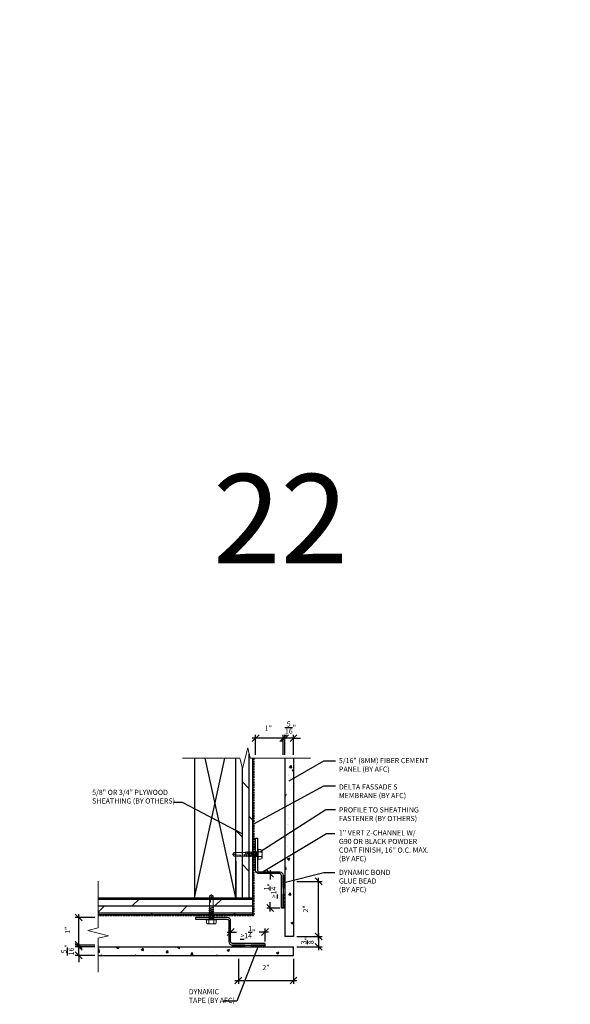
# Model space of a CAD drawing. Units: inches. Extents: x -224 to 914, y -1661 to 0.
# Drawn here: x 520 to 600, y -1546 to -1403 of the extents above; entities that cross this region are included whole.
import ezdxf
from ezdxf import colors
from ezdxf.entities.mleader import LeaderData, LeaderLine
from ezdxf.math import Vec2, Vec3

# ---------------------------------------------------------------- set-up
doc = ezdxf.new("R2010")
doc.units = ezdxf.units.IN
doc.linetypes.add('HIDDEN', pattern=[0.375, 0.25, -0.125])
for name, color, linetype in [('Clip', 8, 'Continuous'), ('ELEV-BACKGROUND', 7, 'Continuous'), ('ELEV_FC PANEL', 3, 'Continuous'), ('Extrusion', 253, 'Continuous'), ('HATCH', 14, 'Continuous'), ('TXT', 2, 'Continuous')]:
    doc.layers.add(name, color=color, linetype=linetype)
doc.layers.add('Dimension', color=7, linetype='Continuous', lineweight=5)
doc.layers.add('G-IMPT', color=8, linetype='Continuous', lineweight=9)
doc.styles.add('14TXT', font='simplex.shx', dxfattribs={"width": 0.8, "height": 4.5})
doc.styles.add('4scale', font='simplex.shx', dxfattribs={"width": 0.8, "height": 0.375})
doc.styles.add('8scale', font='simplex.shx', dxfattribs={"width": 0.8, "height": 0.75})
doc.styles.add('PDF Arial', font='arial.ttf')
doc.styles.add('SIMP3-32', font='simplex.shx', dxfattribs={"width": 0.8, "height": 0.09375})
doc.dimstyles.new('8scale', dxfattribs={"dimscale": 8, "dimtxt": 0.18, "dimasz": 0.125, "dimexe": 0.0625, "dimexo": 0.0625, "dimgap": 0.09, "dimtad": 1, "dimdec": 4, "dimzin": 3, "dimdsep": 46, "dimlunit": 4, "dimtxsty": '8scale', "dimblk": 'OBLIQUE', "dimcen": 0.09, "dimdle": 0.0625, "dimadec": 0, "dimazin": 0, "dimtfac": 1, "dimtdec": 4, "dimtmove": 2, "dimatfit": 3, "dimldrblk": 'LEADER', "dimfxl": 1, "dimtolj": 1, "dimtzin": 0, "dimarcsym": 0})

# ---------------------------------------------------------------- blocks, each defined once
blk = doc.blocks.new('_Oblique')
at = {"color": 0, "linetype": 'ByBlock', "lineweight": -2}
blk.add_line((-0.5, -0.5), (0.5, 0.5), dxfattribs=at)
blk = doc.blocks.new('*D897')
at = {"layer": 'Defpoints', "color": 0, "transparency": 16777216}
for p in [(528.52, -1537.19), (531.36, -1537.19), (531.36, -1538.44)]:
    blk.add_point(p, dxfattribs=at)
at = {"layer": 'TXT', "color": 0, "lineweight": -2, "transparency": 16777216}
for p, q in [((528.52, -1537.19), (528.52, -1536.19)), ((530.86, -1537.19), (528.02, -1537.19)), ((528.52, -1538.44), (528.52, -1537.19)), ((530.86, -1538.44), (528.02, -1538.44)), ((528.52, -1538.44), (528.52, -1539.44))]:
    blk.add_line(p, q, dxfattribs=at)
for p, rotation in [((528.52, -1537.19), 270), ((528.52, -1538.44), 90)]:
    blk.add_blockref('_Oblique', p, dxfattribs=dict(at, rotation=rotation))
at = {"layer": 'TXT', "color": 0, "transparency": 16777216, "insert": (526.92, -1537.62), "char_height": 0.75, "attachment_point": 5, "rotation": 90, "style": '8scale'}
blk.add_mtext('\\A1;{\\H1x;\\S5/16;}"', dxfattribs=at)
blk = doc.blocks.new('LEADER')
blk.add_lwpolyline([(0, 0, 0, 0.15, 0), (-0.94, 0, 0, 0, 0), (-1, 0, 0, 0, 0)], format="xyseb")
blk = doc.blocks.new('*D898')
at = {"layer": 'Defpoints', "color": 0, "transparency": 16777216}
for p in [(528.52, -1532.94), (531.36, -1532.94), (531.36, -1536.94)]:
    blk.add_point(p, dxfattribs=at)
at = {"layer": 'TXT', "color": 0, "lineweight": -2, "transparency": 16777216}
for p, q in [((528.52, -1537.44), (528.52, -1532.44)), ((530.86, -1532.94), (528.02, -1532.94)), ((530.86, -1536.94), (528.02, -1536.94))]:
    blk.add_line(p, q, dxfattribs=at)
for p, rotation in [((528.52, -1532.94), 90), ((528.52, -1536.94), 270)]:
    blk.add_blockref('_Oblique', p, dxfattribs=dict(at, rotation=rotation))
at = {"layer": 'TXT', "color": 0, "transparency": 16777216, "insert": (526.9, -1534.78), "char_height": 0.75, "attachment_point": 5, "rotation": 90, "style": '8scale'}
blk.add_mtext('\\A1;1"', dxfattribs=at)
blk = doc.blocks.new('*D899')
at = {"layer": 'Defpoints', "color": 0, "transparency": 16777216}
for p in [(559.72, -1535.69), (559.72, -1537.19), (563.36, -1537.19)]:
    blk.add_point(p, dxfattribs=at)
at = {"layer": 'TXT', "color": 0, "lineweight": -2, "transparency": 16777216}
for p, q in [((563.36, -1535.19), (563.36, -1537.69)), ((560.22, -1535.69), (563.86, -1535.69)), ((560.22, -1537.19), (563.86, -1537.19))]:
    blk.add_line(p, q, dxfattribs=at)
for p, rotation in [((563.36, -1535.69), 90), ((563.36, -1537.19), 270)]:
    blk.add_blockref('_Oblique', p, dxfattribs=dict(at, rotation=rotation))
at = {"layer": 'TXT', "color": 0, "transparency": 16777216, "insert": (561.74, -1536.3), "char_height": 0.75, "attachment_point": 5, "rotation": 90, "style": '8scale'}
blk.add_mtext('\\A1;{\\H1x;\\S3/8;}"', dxfattribs=at)
blk = doc.blocks.new('*D900')
at = {"layer": 'Defpoints', "color": 0, "transparency": 16777216}
for p in [(558.47, -1506.9), (558.47, -1509.8), (559.72, -1509.8)]:
    blk.add_point(p, dxfattribs=at)
at = {"layer": 'TXT', "color": 0, "lineweight": -2, "transparency": 16777216}
for p, q in [((558.47, -1509.3), (558.47, -1506.4)), ((559.72, -1509.3), (559.72, -1506.4)), ((558.47, -1506.9), (557.47, -1506.9)), ((559.72, -1506.9), (558.47, -1506.9)), ((559.72, -1506.9), (560.72, -1506.9))]:
    blk.add_line(p, q, dxfattribs=at)
blk.add_blockref('_Oblique', (558.47, -1506.9), dxfattribs=at)
at = {"layer": 'TXT', "color": 0, "lineweight": -2, "transparency": 16777216, "rotation": 180}
blk.add_blockref('_Oblique', (559.72, -1506.9), dxfattribs=at)
at = {"layer": 'TXT', "color": 0, "transparency": 16777216, "insert": (559.27, -1505.36), "char_height": 0.75, "attachment_point": 5, "style": '8scale'}
blk.add_mtext('\\A1;{\\H1x;\\S5/16;}"', dxfattribs=at)
blk = doc.blocks.new('*D901')
at = {"layer": 'Defpoints', "color": 0, "transparency": 16777216}
for p in [(554.22, -1506.9), (554.22, -1509.8), (558.22, -1509.8)]:
    blk.add_point(p, dxfattribs=at)
at = {"layer": 'TXT', "color": 0, "lineweight": -2, "transparency": 16777216}
for p, q in [((554.22, -1509.3), (554.22, -1506.4)), ((558.22, -1509.3), (558.22, -1506.4)), ((558.72, -1506.9), (553.72, -1506.9))]:
    blk.add_line(p, q, dxfattribs=at)
at = {"layer": 'TXT', "color": 0, "lineweight": -2, "transparency": 16777216, "rotation": 180}
blk.add_blockref('_Oblique', (554.22, -1506.9), dxfattribs=at)
at = {"layer": 'TXT', "color": 0, "lineweight": -2, "transparency": 16777216}
blk.add_blockref('_Oblique', (558.22, -1506.9), dxfattribs=at)
at = {"layer": 'TXT', "color": 0, "transparency": 16777216, "insert": (556.06, -1505.45), "char_height": 0.75, "attachment_point": 5, "style": '8scale'}
blk.add_mtext('\\A1;1"', dxfattribs=at)
blk = doc.blocks.new('*D893')
at = {"layer": 'Defpoints', "color": 0, "transparency": 16777216}
for p in [(559.72, -1527.69), (563.36, -1527.69), (559.72, -1535.69)]:
    blk.add_point(p, dxfattribs=at)
at = {"layer": 'TXT', "color": 0, "lineweight": -2, "transparency": 16777216}
for p, q in [((560.22, -1527.69), (563.86, -1527.69)), ((563.36, -1536.19), (563.36, -1527.19)), ((560.22, -1535.69), (563.86, -1535.69))]:
    blk.add_line(p, q, dxfattribs=at)
for p, rotation in [((563.36, -1527.69), 90), ((563.36, -1535.69), 270)]:
    blk.add_blockref('_Oblique', p, dxfattribs=dict(at, rotation=rotation))
at = {"layer": 'TXT', "color": 0, "transparency": 16777216, "insert": (561.47, -1531.69), "char_height": 0.75, "attachment_point": 5, "rotation": 90, "style": '8scale'}
blk.add_mtext('\\A1;2"', dxfattribs=at)
blk = doc.blocks.new('*D894')
at = {"layer": 'Defpoints', "color": 0, "transparency": 16777216}
for p in [(557.72, -1526.56), (556.33, -1531.56), (558.22, -1531.56)]:
    blk.add_point(p, dxfattribs=at)
at = {"layer": 'TXT', "color": 0, "lineweight": -2, "transparency": 16777216}
for p, q in [((557.22, -1526.56), (555.83, -1526.56)), ((556.33, -1526.06), (556.33, -1527.41)), ((556.33, -1532.06), (556.33, -1530.71)), ((557.72, -1531.56), (555.83, -1531.56))]:
    blk.add_line(p, q, dxfattribs=at)
for p, rotation in [((556.33, -1526.56), 90), ((556.33, -1531.56), 270)]:
    blk.add_blockref('_Oblique', p, dxfattribs=dict(at, rotation=rotation))
at = {"layer": 'TXT', "color": 0, "transparency": 16777216, "insert": (556.33, -1529.06), "char_height": 0.75, "attachment_point": 5, "rotation": 90, "style": '8scale'}
blk.add_mtext('\\A1;{\\L>}1{\\H1x;\\S1/4;}"', dxfattribs=at)
blk = doc.blocks.new('*D895')
at = {"layer": 'Defpoints', "color": 0, "transparency": 16777216}
for p in [(551.72, -1538.44), (559.72, -1538.44), (559.72, -1542.08)]:
    blk.add_point(p, dxfattribs=at)
at = {"layer": 'TXT', "color": 0, "lineweight": -2, "transparency": 16777216}
for p, q in [((551.72, -1538.94), (551.72, -1542.58)), ((559.72, -1538.94), (559.72, -1542.58)), ((551.22, -1542.08), (552.53, -1542.08)), ((552.81, -1542.08), (560.22, -1542.08))]:
    blk.add_line(p, q, dxfattribs=at)
at = {"layer": 'TXT', "color": 0, "lineweight": -2, "transparency": 16777216, "rotation": 180}
blk.add_blockref('_Oblique', (551.72, -1542.08), dxfattribs=at)
at = {"layer": 'TXT', "color": 0, "lineweight": -2, "transparency": 16777216}
blk.add_blockref('_Oblique', (559.72, -1542.08), dxfattribs=at)
at = {"layer": 'TXT', "color": 0, "transparency": 16777216, "insert": (555.72, -1540.19), "char_height": 0.75, "attachment_point": 5, "style": '8scale'}
blk.add_mtext('\\A1;2"', dxfattribs=at)
blk = doc.blocks.new('*D896')
at = {"layer": 'Defpoints', "color": 0, "transparency": 16777216}
for p in [(555.59, -1535.05), (550.59, -1536.44), (555.59, -1536.94)]:
    blk.add_point(p, dxfattribs=at)
at = {"layer": 'TXT', "color": 0, "lineweight": -2, "transparency": 16777216}
for p, q in [((550.09, -1535.05), (551.45, -1535.05)), ((550.59, -1535.94), (550.59, -1534.55)), ((556.09, -1535.05), (554.74, -1535.05)), ((555.59, -1536.44), (555.59, -1534.55))]:
    blk.add_line(p, q, dxfattribs=at)
at = {"layer": 'TXT', "color": 0, "lineweight": -2, "transparency": 16777216, "rotation": 180}
blk.add_blockref('_Oblique', (550.59, -1535.05), dxfattribs=at)
at = {"layer": 'TXT', "color": 0, "lineweight": -2, "transparency": 16777216}
blk.add_blockref('_Oblique', (555.59, -1535.05), dxfattribs=at)
at = {"layer": 'TXT', "color": 0, "transparency": 16777216, "insert": (553.09, -1535.05), "char_height": 0.75, "attachment_point": 5, "style": '8scale'}
blk.add_mtext('\\A1;{\\L>}1{\\H1x;\\S1/4;}"', dxfattribs=at)
blk = doc.blocks.new('Fastener no washer - Fastener_dwg__U20-2764387-FIBER CEMENT PANEL TO COPING DETAIL')
at = {"layer": 'G-IMPT'}
for p, q in [((-0.189, 0), (0.189, 0)), ((-0.187, 0.025), (0.187, 0.025)), ((-0.174, 0.128), (-0.174, 0.025)), ((-0.154, 0.172), (0.154, 0.172)), ((-0.087, 0.025), (-0.087, 0.138)), ((0.086, 0.025), (0.086, 0.138)), ((0.175, 0.128), (0.175, 0.025)), ((-0.093, -0.15), (0.092, -0.119)), ((-0.093, -0.219), (0.092, -0.188)), ((-0.093, -0.287), (0.092, -0.256)), ((-0.093, -0.355), (0.092, -0.324)), ((-0.071, -0.3), (-0.071, -0.342)), ((-0.08, -0.435), (-0.068, -0.439)), ((0.069, -0.408), (0.069, -0.464))]:
    blk.add_line(p, q, dxfattribs=at)
at = {"layer": 'G-IMPT', "flags": 128}
for points in [[(-0.109, 0), (-0.076, -0.033), (-0.076, -0.061), (-0.072, -0.072), (0.068, -0.047), (0.082, -0.049), (0.079, -0.052), (0.083, -0.053), (-0.086, -0.082), (-0.07, -0.096), (-0.07, -0.137), (-0.093, -0.15), (-0.071, -0.164), (0.069, -0.133), (0.069, -0.174)], [(0.109, 0), (0.077, -0.033), (-0.076, -0.033)], [(-0.071, -0.164), (-0.071, -0.206), (-0.093, -0.219), (-0.071, -0.232)], [(0.069, -0.243), (0.069, -0.201), (-0.071, -0.232), (-0.071, -0.274), (-0.093, -0.287), (-0.071, -0.3), (0.069, -0.269)], [(-0.071, -0.274), (0.069, -0.243), (0.091, -0.256), (0.069, -0.269), (0.069, -0.311), (-0.071, -0.342), (-0.093, -0.355), (-0.071, -0.368), (0.069, -0.337), (0.069, -0.382)], [(-0.071, -0.071), (-0.088, -0.08), (-0.085, -0.082), (-0.089, -0.085), (0.082, -0.049), (0.069, -0.065)], [(-0.071, -0.137), (0.069, -0.106), (0.091, -0.119), (0.069, -0.133)], [(-0.071, -0.206), (0.069, -0.174), (0.091, -0.188), (0.069, -0.201)], [(-0.07, -0.096), (0.069, -0.065), (0.069, -0.106)], [(0.073, -0.046), (0.069, -0.047), (0.077, -0.039), (0.077, -0.033), (0.076, -0.037)], [(0.069, -0.37), (0.069, -0.337), (0.091, -0.324), (0.069, -0.311)], [(0.069, -0.393), (0.08, -0.39), (-0.081, -0.423), (-0.08, -0.435), (0.079, -0.398), (0.081, -0.398), (0.069, -0.401)], [(-0.07, -0.413), (-0.081, -0.423), (-0.078, -0.423)], [(-0.07, -0.368), (-0.07, -0.413), (0.069, -0.382), (0.081, -0.391), (0.081, -0.398), (0.081, -0.39)], [(0.079, -0.398), (0.081, -0.398), (0.069, -0.408), (-0.068, -0.439), (-0.068, -0.842), (-0.006, -0.887), (0.007, -0.887), (-0.006, -0.887), (0.026, -0.77), (0.031, -0.623)], [(0.075, -0.473), (0.002, -0.481), (0.075, -0.473), (0.075, -0.467), (0.071, -0.474), (0.029, -0.479), (0.002, -0.481), (0.029, -0.472), (0.068, -0.464), (0.075, -0.467), (0.071, -0.474), (0.065, -0.838), (0.065, -0.637)], [(0, -0.887), (0.068, -0.84), (0.007, -0.887)]]:
    blk.add_lwpolyline(points, dxfattribs=at)
at = {"layer": 'G-IMPT'}
for centre, radius, start, end in [((-0.187, 0.013), 0.0125, 90, 180), ((-0.187, 0.013), 0.0125, 180, 270), ((-0.076, 0.109), 0.1, 140.8286, 168.9955), ((-0.175, 0.089), 0.101, 28.8178, 55.256), ((0.001, 0.089), 0.101, 124.744, 151.1822), ((-0.002, 0.089), 0.101, 28.8178, 55.256), ((0.175, 0.089), 0.101, 124.744, 151.1822), ((0.076, 0.109), 0.1, 11.0045, 39.1714), ((0.187, 0.013), 0.0125, 360, 90), ((0.187, 0.013), 0.0125, 270, 0), ((0.046, -0.628), 0.0154, 19.7841, 161.2778), ((0.019, -0.644), 0.0465, 9.1713, 27.9212), ((-0.023, -0.855), 0.0457, 38, 162.8859)]:
    blk.add_arc(centre, radius, start, end, dxfattribs=at)
blk = doc.blocks.new('Fastener no washer - Fastener_dwg-2764386-FIBER CEMENT PANEL TO COPING DETAIL')
at = {"rotation": 90}
blk.add_blockref('Fastener no washer - Fastener_dwg__U20-2764387-FIBER CEMENT PANEL TO COPING DETAIL', (4939.777, 1085.938), dxfattribs=at)
blk = doc.blocks.new('Fastener no washer - Fastener no washer-2764327-FIBER CEMENT PANEL TO COPING DETAIL')
blk.add_blockref('Fastener no washer - Fastener_dwg-2764386-FIBER CEMENT PANEL TO COPING DETAIL', (-4939.777, -1085.938))

msp = doc.modelspace()

# ---------------------------------------------------------------- hatches: boundary and pattern name
at = {"layer": 'ELEV-BACKGROUND'}
h = msp.add_hatch(dxfattribs=at)
h.set_pattern_fill('DOLMIT', color=256, scale=4, angle=90)
h.set_pattern_definition([(90, (-4248.7114, -2644.2485), (-1, 6e-17), []), (135, (-4248.7114, -2644.2485), (-2, -2), [1.4142136, -2.8284271])])
h.paths.add_polyline_path([(553.83756, -1509.796552), (553.449026, -1509.796552), (553.074026, -1508.296552), (552.324026, -1511.296552), (551.949026, -1509.796552), (551.33756, -1509.796552), (551.33756, -1530.055054), (553.83756, -1530.055054)])
h = msp.add_hatch(dxfattribs=at)
h.set_pattern_fill('DOLMIT', color=256, scale=4)
h.set_pattern_definition([(0, (-4248.7114, -2644.2485), (0, 1), []), (45, (-4248.7114, -2644.2485), (-2, 2), [1.4142136, -2.8284271])])
h.paths.add_polyline_path([(531.364017, -1530.055054), (531.364017, -1532.555054), (553.83756, -1532.555054), (553.83756, -1530.055054)])
at = {"layer": 'HATCH'}
h = msp.add_hatch(dxfattribs=at)
h.set_pattern_fill('AR-CONC', color=1, scale=0.5)
h.set_pattern_definition([(50, (-4261.3293, -2636.1314), (3.586301, -0.3137607), [0.375, -4.125]), (355, (-4261.3293, -2636.1314), (-0.6937567, 3.7609607), [0.3, -3.3]), (100.451444, (-4261.0304, -2636.1575), (2.8925442, 3.4472), [0.318701, -3.5057106]), (46.1842, (-4261.3293, -2635.1314), (5.3362067, -0.8275964), [0.5625, -6.1875]), (96.63564, (-4260.8846, -2635.2004), (4.67331, 4.870593), [0.478052, -5.258569]), (351.18416, (-4261.3293, -2635.1314), (4.67331, 4.870593), [0.45, -4.95]), (21, (-4260.8293, -2635.3814), (2.9845353, -2.0130945), [0.375, -4.125]), (326, (-4260.8293, -2635.3814), (1.2165767, 3.6257502), [0.3, -3.3]), (71.451445, (-4260.5806, -2635.549), (4.201112, 1.6126558), [0.318701, -3.5057106]), (37.5, (-4261.3293, -2636.1314), (0.06079928, 1.66446927), [0, -3.26, 0, -3.35, 0, -3.3125]), (7.5, (-4261.3293, -2636.1314), (1.3153477, 1.97205856), [0, -1.91, 0, -3.185, 0, -1.2625]), (327.5, (-4262.4443, -2636.1314), (2.66911218, -0.11277436), [0, -1.25, 0, -3.9, 0, -5.175]), (317.5, (-4262.9443, -2636.1314), (2.9159308, 0.5005249), [0, -1.625, 0, -2.59, 0, -3.675])])
h.paths.add_polyline_path([(558.469634, -1527.378724), (559.719634, -1527.378724), (559.719634, -1527.070812), (559.719634, -1509.796552), (558.469634, -1509.796552)])
h.paths.add_polyline_path([(558.469634, -1535.687936), (559.719634, -1535.687936), (559.719634, -1527.997148), (558.469634, -1527.997148)])
h = msp.add_hatch(dxfattribs=at)
h.set_pattern_fill('NET3', color=256, scale=2, angle=270)
h.set_pattern_definition([(270, (-336.0884, 689.23232), (0.25, -5e-17), []), (330, (-336.0884, 689.23232), (0.125, 0.21650635), []), (30, (-336.0884, 689.23232), (-0.125, 0.21650635), [])])
h.paths.add_polyline_path([(558.469634, -1528.562936), (558.219634, -1528.562936), (558.219634, -1526.812936), (558.469634, -1526.812936)])
h = msp.add_hatch(dxfattribs=at)
h.set_pattern_fill('HONEY', color=256, scale=1.5, angle=270)
h.set_pattern_definition([(270, (-354.89728, 706.48232), (0.162379763, -0.28125), [0.1875, -0.375]), (30, (-354.89728, 706.48232), (0.162379763, 0.28125), [0.1875, -0.375]), (330, (-354.89728, 706.48232), (0.324759526, -1e-16), [-0.375, 0.1875])])
h.paths.add_polyline_path([(558.469634, -1529.562936), (558.469634, -1531.562936), (558.219634, -1531.562936), (558.219634, -1529.562936)])
h = msp.add_hatch(dxfattribs=at)
h.set_pattern_fill('AR-CONC', color=1, scale=0.5)
h.set_pattern_definition([(50, (-4256.8293, -2631.6314), (3.586301, -0.3137607), [0.375, -4.125]), (355, (-4256.8293, -2631.6314), (-0.6937567, 3.7609607), [0.3, -3.3]), (100.451444, (-4256.5304, -2631.6575), (2.8925442, 3.4472), [0.318701, -3.5057106]), (46.1842, (-4256.8293, -2630.6314), (5.3362067, -0.8275964), [0.5625, -6.1875]), (96.63564, (-4256.3846, -2630.7004), (4.67331, 4.870593), [0.478052, -5.258569]), (351.18416, (-4256.8293, -2630.6314), (4.67331, 4.870593), [0.45, -4.95]), (21, (-4256.3293, -2630.8814), (2.9845353, -2.0130945), [0.375, -4.125]), (326, (-4256.3293, -2630.8814), (1.2165767, 3.6257502), [0.3, -3.3]), (71.451445, (-4256.0806, -2631.049), (4.201112, 1.6126558), [0.318701, -3.5057106]), (37.5, (-4256.8293, -2631.6314), (0.06079928, 1.66446927), [0, -3.26, 0, -3.35, 0, -3.3125]), (7.5, (-4256.8293, -2631.6314), (1.3153477, 1.97205856), [0, -1.91, 0, -3.185, 0, -1.2625]), (327.5, (-4257.9443, -2631.6314), (2.66911218, -0.11277436), [0, -1.25, 0, -3.9, 0, -5.175]), (317.5, (-4258.4443, -2631.6314), (2.9159308, 0.5005249), [0, -1.625, 0, -2.59, 0, -3.675])])
h.paths.add_polyline_path([(559.719634, -1538.437936), (559.719634, -1537.187936), (552.028846, -1537.187936), (552.028846, -1538.437936), (552.336759, -1538.437936)])
h.paths.add_polyline_path([(531.364017, -1538.437936), (551.410422, -1538.437936), (551.410422, -1537.187936), (531.364017, -1537.187936)])
h = msp.add_hatch(dxfattribs=at)
h.set_pattern_fill('NET3', color=256, scale=2, angle=180)
h.set_pattern_definition([(180, (2760.7649, -642.62991), (-3e-17, -0.25), []), (240, (2760.7649, -642.62991), (0.21650635, -0.125), []), (300, (2760.7649, -642.62991), (0.21650635, 0.125), [])])
h.paths.add_polyline_path([(552.594634, -1537.187936), (552.594634, -1536.937936), (550.844634, -1536.937936), (550.844634, -1537.187936)])
h = msp.add_hatch(dxfattribs=at)
h.set_pattern_fill('HONEY', color=256, scale=1.5, angle=180)
h.set_pattern_definition([(180, (2778.01489, -623.82102), (-0.28125, -0.162379763), [0.1875, -0.375]), (300, (2778.01489, -623.82102), (0.28125, -0.162379763), [0.1875, -0.375]), (240, (2778.01489, -623.82102), (-1e-16, -0.324759526), [-0.375, 0.1875])])
h.paths.add_polyline_path([(553.594634, -1537.187936), (555.594634, -1537.187936), (555.594634, -1536.937936), (553.594634, -1536.937936)])

# ---------------------------------------------------------------- linework, layer by layer
at = {"layer": 'Dimension', "color": 7, "linetype": 'Continuous', "lineweight": 5}
for points in [[(543.597821, -1509.796552), (551.949026, -1509.796552), (552.324026, -1511.296552), (553.074026, -1508.296552), (553.449026, -1509.796552), (562.168688, -1509.796552)], [(531.364017, -1527.669367), (531.364017, -1534.448322), (529.864017, -1534.823322), (532.864017, -1535.573322), (531.364017, -1535.948322), (531.364017, -1540.886182)]]:
    msp.add_lwpolyline(points, dxfattribs=at)
at = {"layer": 'ELEV-BACKGROUND'}
for p, q in [((545.337561, -1509.796552), (545.337561, -1530.055053)), ((545.337561, -1530.055053), (549.770147, -1509.796552)), ((551.337561, -1530.055053), (546.904974, -1509.796552)), ((551.33756, -1530.055054), (551.33756, -1509.796552)), ((553.83756, -1532.555054), (553.83756, -1509.796552)), ((553.83756, -1509.796552), (553.83756, -1532.555054)), ((551.337561, -1524.736598), (551.337561, -1530.055053)), ((531.364017, -1530.055054), (553.83756, -1530.055054)), ((531.364017, -1532.555054), (553.83756, -1532.555054)), ((553.83756, -1532.555054), (531.364017, -1532.555054))]:
    msp.add_line(p, q, dxfattribs=at)
at = {"layer": 'ELEV-BACKGROUND', "linetype": 'HIDDEN'}
for p, q in [((553.969634, -1509.796552), (553.969634, -1532.687946)), ((553.969634, -1532.687946), (531.364017, -1532.687946))]:
    msp.add_line(p, q, dxfattribs=at)
at = {"layer": 'ELEV_FC PANEL'}
for p, q in [((558.469634, -1509.796552), (558.469634, -1535.687936)), ((559.719634, -1509.796552), (559.719634, -1535.687936)), ((559.719634, -1535.687936), (558.469634, -1535.687936)), ((531.364017, -1537.187936), (559.719634, -1537.187936)), ((559.719634, -1538.437936), (559.719634, -1537.187936)), ((531.364017, -1538.437936), (559.719634, -1538.437936))]:
    msp.add_line(p, q, dxfattribs=at)
at = {"layer": 'Extrusion'}
for points in [[(557.969634, -1531.562936), (557.969634, -1526.812936, 0.4142135624), (557.719634, -1526.562936), (554.719634, -1526.562936, -0.4142135624), (554.219634, -1526.062936), (554.219634, -1521.437936), (554.469634, -1521.437936), (554.469634, -1526.062936, 0.4142135624), (554.719634, -1526.312936), (557.719634, -1526.312936, -0.4142135624), (558.219634, -1526.812936), (558.219634, -1531.562936)], [(555.594634, -1536.687936), (550.844634, -1536.687936, -0.4142135624), (550.594634, -1536.437936), (550.594634, -1533.437936, 0.4142135624), (550.094634, -1532.937936), (545.469634, -1532.937936), (545.469634, -1533.187936), (550.094634, -1533.187936, -0.4142135624), (550.344634, -1533.437936), (550.344634, -1536.437936, 0.4142135624), (550.844634, -1536.937936), (555.594634, -1536.937936)]]:
    msp.add_lwpolyline(points, format="xyb", close=True, dxfattribs=at)
at = {"layer": 'HATCH'}
for p, q in [((558.219634, -1528.562936), (558.219634, -1526.812936)), ((558.219634, -1526.812936), (558.469634, -1526.812936)), ((558.219634, -1528.562936), (558.469634, -1528.562936)), ((552.594634, -1536.937936), (550.844634, -1536.937936)), ((550.844634, -1536.937936), (550.844634, -1537.187936)), ((552.594634, -1536.937936), (552.594634, -1537.187936))]:
    msp.add_line(p, q, dxfattribs=at)
for points in [[(558.469634, -1531.562936), (558.219634, -1531.562936), (558.219634, -1529.562936), (558.469634, -1529.562936)], [(555.594634, -1537.187936), (555.594634, -1536.937936), (553.594634, -1536.937936), (553.594634, -1537.187936)]]:
    msp.add_lwpolyline(points, dxfattribs=at)

# ---------------------------------------------------------------- block references
at = {"layer": 'Clip', "ltscale": 20, "xscale": 4, "yscale": 4, "zscale": 4}
for p, rotation in [((554.469634, -1523.750436), 180), ((547.782134, -1533.187936), 90)]:
    msp.add_blockref('Fastener no washer - Fastener no washer-2764327-FIBER CEMENT PANEL TO COPING DETAIL', p, dxfattribs=dict(at, rotation=rotation))

# ---------------------------------------------------------------- texts
at = {"color": 2, "insert": (548.033747, -1468.548744), "char_height": 12.9583252, "attachment_point": 1, "style": 'PDF Arial'}
msp.add_mtext_dynamic_manual_height_columns('22', width=12.95832515, gutter_width=64.791626, heights=[0], dxfattribs=at)
at = {"layer": 'TXT', "char_height": 0.75, "attachment_point": 1}
for s, insert, width, style in [('\\A1;\\pxql;5/16" (8MM) FIBER CEMENT PANEL (BY AFC)', (566.317559, -1509.770787), 15.178966, '4scale'), ('\\A1;\\pxql;DELTA FASSADE S \\PMEMBRANE (BY AFC)', (566.317559, -1513.597409), 15.178966, '4scale'), ('\\A1;\\pxql;5/8" OR 3/4" PLYWOOD SHEATHING (BY OTHERS)', (530.480155, -1514.384924), 15.71341842, '4scale'), ('\\A1;PROFILE TO SHEATHING FASTENER (BY OTHERS)', (566.317559, -1516.935013), 11.9073333, 'SIMP3-32'), ('\\A1;\\pxql;1" VERT Z-CHANNEL W/\\PG90 OR BLACK POWDER COAT FINISH, 16" O.C. MAX. (BY AFC)', (566.317559, -1520.267844), 13.66197219, '4scale'), ('\\A1;DYNAMIC BOND GLUE BEAD\\P(BY AFC)', (566.317559, -1526.004657), 9.11139364, '4scale'), ('\\A1;DYNAMIC TAPE (BY AFC)', (544.513686, -1543.336268), 6.86391443, '4scale')]:
    msp.add_mtext(s, dxfattribs=dict(at, insert=insert, width=width, style=style))

# ---------------------------------------------------------------- dimensions: what is measured, and where the dimension line sits
at = {"layer": 'TXT'}
for base, p1, p2, picture, middle in [((554.219634, -1506.90227), (558.219634, -1509.796552), (554.219634, -1509.796552), '*D901', (556.058363, -1505.454492)), ((558.469634, -1506.90227), (559.719634, -1509.796552), (558.469634, -1509.796552), '*D900', (559.274797, -1505.358275)), ((559.719634, -1542.076931), (551.719634, -1538.437936), (559.719634, -1538.437936), '*D895', (555.719634, -1540.186702))]:
    dim = msp.add_linear_dim(base=base, p1=p1, p2=p2, dimstyle='8scale', override={"dimlfac": 0.25}, dxfattribs=at)
    dim.commit()
    dim.dimension.update_dxf_attribs({"geometry": picture, "text_midpoint": middle, "dimtype": 160})
dim = msp.add_linear_dim(base=(556.333486, -1531.562936), p1=(557.719654, -1526.563051), p2=(558.219634, -1531.562936), angle=270, text='{\\L>}<>', dimstyle='8scale', override={"dimlfac": 0.25}, dxfattribs=at)
dim.commit()
dim.dimension.update_dxf_attribs({"geometry": '*D894', "text_midpoint": (556.333486, -1529.062994), "dimtype": 160})
for base, p1, p2, angle, picture, middle in [((563.358629, -1527.687936), (559.719634, -1535.687936), (559.719634, -1527.687936), 90, '*D893', (561.4684, -1531.687936)), ((528.524449, -1532.937936), (531.364017, -1536.937936), (531.364017, -1532.937936), 270, '*D898', (526.903538, -1534.776665)), ((563.358629, -1537.187936), (559.719634, -1535.687936), (559.719634, -1537.187936), 270, '*D899', (561.735474, -1536.297336)), ((528.524449, -1537.187936), (531.364017, -1538.437936), (531.364017, -1537.187936), 270, '*D897', (526.921971, -1537.615304))]:
    dim = msp.add_linear_dim(base=base, p1=p1, p2=p2, angle=angle, dimstyle='8scale', override={"dimlfac": 0.25}, dxfattribs=at)
    dim.commit()
    dim.dimension.update_dxf_attribs({"geometry": picture, "text_midpoint": middle, "dimtype": 160})
dim = msp.add_linear_dim(base=(555.594634, -1535.051798), p1=(550.594749, -1536.437966), p2=(555.594634, -1536.937936), text='{\\L>}<>', dimstyle='8scale', override={"dimlfac": 0.25}, dxfattribs=at)
dim.commit()
dim.dimension.update_dxf_attribs({"geometry": '*D896', "text_midpoint": (553.094692, -1535.051798), "dimtype": 160})

# ---------------------------------------------------------------- leaders
for points, override in [([(559.080979, -1513.104192), (564.119455, -1510.191393), (565.800616, -1510.191393)], {"dimtad": 0}), ([(553.969634, -1519.330508), (564.133602, -1513.817579), (565.800616, -1513.817579)], {"dimtad": 0}), ([(552.348063, -1520.822316), (543.603692, -1516.258323), (542.277034, -1516.258323)], {"dimtad": 0}), ([(554.806532, -1523.380832), (564.425411, -1517.236425), (565.800616, -1517.236425)], {"dimgap": 0.09, "dimtad": 0}), ([(555.071692, -1526.397796), (564.503187, -1520.71267), (565.729834, -1520.71267)], {"dimtad": 0}), ([(558.371797, -1527.842991), (564.102534, -1526.419322), (565.729834, -1526.419322)], {"dimtad": 0}), ([(554.565375, -1537.086294), (551.508677, -1545.082282), (549.455175, -1545.082282)], {"dimtad": 0})]:
    msp.add_leader(points, dimstyle='8scale', override=override, dxfattribs=at)
ml = msp.add_multileader_mtext('Standard', dxfattribs=at)
ml.set_content('{\\LNOTE}:\\PTHE MAXIMUM FASTENER SPACING FOR SOFFIT PANELS IS 16" O.C.', color=256, style='14TXT')
ml.set_leader_properties(lineweight=-1)
ml.build(insert=Vec2(0, 0))
ml.multileader.update_dxf_attribs({"has_text_frame": 1, "text_right_attachment_type": 3, "dogleg_length": 0.36, "arrow_head_size": 0.75, "scale": 48})
ctx = ml.context
ctx.base_point, ctx.scale, ctx.char_height, ctx.arrow_head_size, ctx.landing_gap_size, ctx.plane_origin = Vec3(-21.894635, -1539.373708), 48, 0.75, 0.75, 0.375, Vec3(33.220774, -1533.602746)
ctx.right_attachment = 3
notes = []
notes.append((ctx, [(0, (0, 0, 0), (0, 0), (1, 0), 1, [])]))
ctx.mtext.insert, ctx.mtext.width, ctx.mtext.flow_direction = Vec3(-21.519635, -1538.998708), 14.33580641, 5
for ctx, leaders in notes:
    for number, flags, end, landing, length, lines in leaders:
        leader = LeaderData()
        leader.index, (leader.has_last_leader_line, leader.has_dogleg_vector, leader.attachment_direction) = number, flags
        leader.last_leader_point, leader.dogleg_vector, leader.dogleg_length = Vec3(end), Vec3(landing), length
        for number, points, colour, breaks in lines:
            line = LeaderLine()
            line.index, line.vertices, line.color, line.breaks = number, Vec3.list(points), colors.encode_raw_color(colour), breaks
            leader.lines.append(line)
        ctx.leaders.append(leader)

doc.saveas('drawing.dxf')
